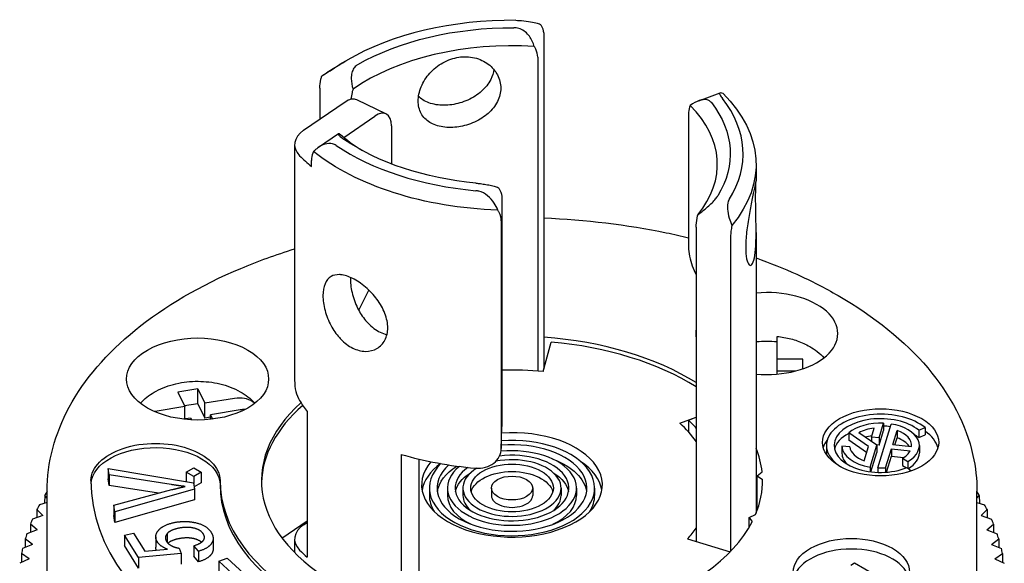
# Paper-space layout 'Layout1' of a CAD drawing. Units: inches. Extents: x 0 to 16.4, y 0 to 10.4.
# Drawn here: x 13.8 to 14.6, y 6.8 to 7.2 of the extents above; entities that cross this region are included whole.
import ezdxf

# ---------------------------------------------------------------- set-up
doc = ezdxf.new("R2010")
doc.units = ezdxf.units.IN
doc.header["$MEASUREMENT"] = 0
doc.layers.add('Geometry', color=7, linetype='Continuous', lineweight=25)

psp = doc.layouts.get("Layout1")

# ---------------------------------------------------------------- linework, layer by layer
at = {"layer": 'Geometry'}
for p, q in [((14.24396, 7.15368), (14.24396, 6.89925)), ((14.23934, 7.13683), (14.23934, 6.8977)), ((14.09515, 7.13519), (14.08819, 7.13117)), ((14.07317, 7.11334), (14.07317, 7.08956)), ((14.36219, 7.10372), (14.37829, 7.10964)), ((14.06093, 7.08114), (14.09261, 7.10294)), ((14.1012, 7.10458), (14.12381, 7.09362)), ((14.09157, 7.0757), (14.11523, 7.09198)), ((14.35429, 7.09332), (14.35429, 6.99206)), ((14.12789, 7.08461), (14.12789, 7.05552)), ((14.08737, 7.07854), (14.07225, 7.06814)), ((14.05402, 7.07018), (14.05402, 6.89067)), ((14.06693, 7.05344), (14.06693, 7.05826)), ((14.40575, 7.05523), (14.40575, 7.04281)), ((14.21208, 7.02928), (14.21208, 6.85569)), ((14.21156, 7.01222), (14.21156, 6.83864)), ((14.36015, 7.00731), (14.36015, 6.76782)), ((14.40575, 7.00336), (14.40575, 6.78927)), ((14.38623, 6.9993), (14.38623, 6.76017)), ((14.10289, 6.94406), (14.11068, 6.9593)), ((14.24344, 6.89736), (14.2496, 6.91981)), ((14.40603, 6.90668), (14.40603, 6.92033)), ((14.42178, 6.90668), (14.42178, 6.92033)), ((14.40603, 6.90668), (14.40575, 6.90668)), ((14.40603, 6.89759), (14.40603, 6.90668)), ((14.42178, 6.89759), (14.42178, 6.90668)), ((14.44146, 6.90668), (14.42178, 6.90668)), ((14.44146, 6.89935), (14.44146, 6.90668)), ((14.40603, 6.89759), (14.40575, 6.89759)), ((14.40603, 6.89532), (14.40603, 6.89759)), ((14.42178, 6.89532), (14.42178, 6.89759)), ((14.43552, 6.89759), (14.42178, 6.89759)), ((13.98023, 6.88405), (13.96508, 6.88158)), ((13.96508, 6.88158), (13.97042, 6.87064)), ((13.98023, 6.87279), (13.98023, 6.88405)), ((13.98023, 6.88405), (13.98558, 6.87311)), ((14.00833, 6.87681), (13.98558, 6.87311)), ((13.97042, 6.87064), (13.94767, 6.86693)), ((13.98023, 6.87279), (13.97017, 6.87116)), ((13.97042, 6.86119), (13.97042, 6.87064)), ((13.98023, 6.87279), (13.98558, 6.86186)), ((13.98558, 6.86186), (13.98558, 6.87311)), ((14.0126, 6.86806), (13.98985, 6.86436)), ((14.06351, 6.86693), (14.06351, 6.75583)), ((13.97469, 6.86189), (13.96921, 6.861)), ((13.97469, 6.86189), (13.97538, 6.86047)), ((13.98985, 6.86255), (13.98558, 6.86186)), ((13.98985, 6.86086), (13.98985, 6.86436)), ((13.98985, 6.86436), (13.99147, 6.86104)), ((14.34756, 6.85794), (14.36015, 6.86257)), ((14.35429, 6.86026), (14.36015, 6.86242)), ((14.35429, 6.86026), (14.35429, 6.8512)), ((14.21156, 6.83824), (14.21207, 6.85529)), ((14.49363, 6.84739), (14.49573, 6.85425)), ((14.49846, 6.82391), (14.50866, 6.85732)), ((14.49945, 6.8468), (14.50284, 6.85791)), ((14.49945, 6.84118), (14.50284, 6.85229)), ((14.50284, 6.85791), (14.50284, 6.85229)), ((14.50989, 6.8417), (14.51318, 6.85247)), ((14.51318, 6.85247), (14.51318, 6.84685)), ((14.52967, 6.85264), (14.53451, 6.8546)), ((14.52967, 6.85264), (14.52967, 6.84702)), ((14.53451, 6.8546), (14.53451, 6.84897)), ((14.49145, 6.84023), (14.47637, 6.85061)), ((14.47637, 6.85061), (14.47637, 6.84498)), ((14.49003, 6.83558), (14.47637, 6.84498)), ((14.49774, 6.84121), (14.48406, 6.85062)), ((14.49945, 6.8468), (14.49363, 6.84739)), ((14.49363, 6.84739), (14.49363, 6.84403)), ((14.49945, 6.8468), (14.49945, 6.84118)), ((14.51155, 6.84153), (14.51318, 6.84685)), ((14.52967, 6.84702), (14.53451, 6.84897)), ((14.45931, 6.84091), (14.45931, 6.83528)), ((14.4771, 6.83985), (14.47113, 6.84045)), ((14.47113, 6.84045), (14.47113, 6.83483)), ((14.48812, 6.82935), (14.49145, 6.84023)), ((14.49264, 6.8245), (14.49774, 6.84121)), ((14.49945, 6.84118), (14.49749, 6.84138)), ((14.49774, 6.84121), (14.49774, 6.83558)), ((14.50448, 6.82401), (14.50886, 6.83834)), ((14.50886, 6.83834), (14.52322, 6.83688)), ((14.50886, 6.83834), (14.50886, 6.83272)), ((14.50989, 6.8417), (14.52424, 6.84024)), ((14.53018, 6.84091), (14.53018, 6.83528)), ((14.13527, 6.83417), (14.13527, 6.71844)), ((14.14868, 6.8306), (14.14868, 6.73363)), ((14.49326, 6.8209), (14.49774, 6.83558)), ((14.50517, 6.82062), (14.50886, 6.83272)), ((14.50886, 6.83272), (14.51818, 6.83177)), ((14.51735, 6.83127), (14.51735, 6.82564)), ((14.51735, 6.83127), (14.52153, 6.82886)), ((14.52153, 6.82886), (14.52153, 6.82369)), ((13.91267, 6.8186), (13.91191, 6.82351)), ((13.91191, 6.82351), (13.97707, 6.81261)), ((13.91191, 6.82351), (13.91191, 6.81548)), ((13.97152, 6.82065), (13.97717, 6.82391)), ((13.97717, 6.82391), (13.98283, 6.82065)), ((14.49264, 6.8245), (14.49264, 6.82098)), ((14.49846, 6.82391), (14.49846, 6.82049)), ((14.50448, 6.82401), (14.50448, 6.82057)), ((14.51735, 6.82564), (14.52035, 6.82391)), ((14.52097, 6.82415), (14.52405, 6.82161)), ((13.91267, 6.81056), (13.91191, 6.81548)), ((13.95997, 6.81114), (13.91267, 6.8186)), ((13.91267, 6.8186), (13.91267, 6.81056)), ((13.97717, 6.81738), (13.97152, 6.82065)), ((13.97152, 6.82065), (13.97152, 6.81354)), ((13.98283, 6.82065), (13.97717, 6.81738)), ((13.97717, 6.81738), (13.97717, 6.81197)), ((13.98283, 6.82065), (13.98283, 6.81261)), ((14.40662, 6.81791), (14.41032, 6.82082)), ((14.40662, 6.79155), (14.40662, 6.81791)), ((14.40662, 6.81791), (14.41066, 6.81515)), ((14.41066, 6.81313), (14.41066, 6.81515)), ((13.95043, 6.80461), (13.91267, 6.81056)), ((13.91624, 6.79551), (13.96057, 6.8073)), ((13.97785, 6.8076), (13.91705, 6.7903)), ((13.97707, 6.81261), (13.97785, 6.8076)), ((13.98283, 6.81261), (13.97754, 6.80956)), ((13.97785, 6.8076), (13.97785, 6.79956)), ((14.15674, 6.80851), (14.15674, 6.80289)), ((14.17051, 6.80851), (14.17051, 6.80289)), ((14.18233, 6.80851), (14.18233, 6.80289)), ((14.20398, 6.80851), (14.20398, 6.80289)), ((14.23548, 6.80851), (14.23548, 6.80289)), ((14.25713, 6.80851), (14.25713, 6.80289)), ((14.26894, 6.80851), (14.26894, 6.80289)), ((14.28272, 6.80851), (14.28272, 6.80289)), ((13.86358, 6.80293), (13.86354, 6.79695)), ((13.8654, 6.80087), (13.86358, 6.80293)), ((13.8654, 6.73217), (13.8654, 6.8061)), ((13.97785, 6.79956), (13.91705, 6.78226)), ((14.57406, 6.73217), (14.57406, 6.8061)), ((14.57406, 6.80087), (14.57587, 6.80293)), ((14.57587, 6.80293), (14.57592, 6.79695)), ((13.85765, 6.79207), (13.85761, 6.78592)), ((13.86226, 6.78747), (13.85765, 6.79207)), ((13.8654, 6.7975), (13.85956, 6.79578)), ((13.91705, 6.7903), (13.91624, 6.79551)), ((13.91624, 6.79551), (13.91624, 6.78747)), ((14.57406, 6.7975), (14.5799, 6.79578)), ((14.5772, 6.78747), (14.5818, 6.79207)), ((14.5818, 6.79207), (14.58185, 6.78592)), ((13.86226, 6.78747), (13.85428, 6.78481)), ((13.91705, 6.78226), (13.91624, 6.78747)), ((13.91705, 6.7903), (13.91705, 6.78226)), ((14.40036, 6.78619), (14.40538, 6.78836)), ((14.40036, 6.7784), (14.40036, 6.78619)), ((14.40036, 6.78619), (14.40283, 6.78287)), ((14.5772, 6.78747), (14.58517, 6.78481)), ((13.85774, 6.77659), (13.85001, 6.7737)), ((13.85272, 6.78105), (13.85267, 6.77469)), ((13.85774, 6.77659), (13.85272, 6.78105)), ((14.04443, 6.77043), (14.06351, 6.78356)), ((14.06093, 6.78058), (14.06351, 6.78235)), ((14.58172, 6.77659), (14.58673, 6.78105)), ((14.58172, 6.77659), (14.58944, 6.7737)), ((14.58673, 6.78105), (14.58678, 6.77469)), ((13.84879, 6.76989), (13.84874, 6.7633)), ((13.85421, 6.76559), (13.84879, 6.76989)), ((13.92444, 6.77265), (13.93137, 6.77408)), ((13.93501, 6.75556), (13.92444, 6.77265)), ((13.92444, 6.77265), (13.92444, 6.76462)), ((13.93137, 6.77408), (13.93986, 6.76033)), ((13.9482, 6.77137), (13.9482, 6.76333)), ((13.95694, 6.77379), (13.95694, 6.76711)), ((13.99196, 6.77011), (13.99196, 6.76208)), ((14.05402, 6.76962), (14.05402, 6.75936)), ((14.35356, 6.76984), (14.38596, 6.75989)), ((14.58525, 6.76559), (14.59066, 6.76989)), ((14.59066, 6.76989), (14.59071, 6.7633)), ((13.85421, 6.76559), (13.84675, 6.76247)), ((13.93501, 6.74752), (13.92444, 6.76462)), ((13.93986, 6.76033), (13.95727, 6.76182)), ((13.96615, 6.7627), (13.96765, 6.75851)), ((13.98067, 6.76035), (13.97733, 6.76458)), ((13.97733, 6.76458), (13.97733, 6.75655)), ((14.58525, 6.76559), (14.5927, 6.76247)), ((13.85168, 6.7545), (13.84452, 6.75116)), ((13.84588, 6.75863), (13.84583, 6.75177)), ((13.85168, 6.7545), (13.84588, 6.75863)), ((13.96765, 6.75851), (13.93501, 6.75556)), ((13.93501, 6.75556), (13.93501, 6.74752)), ((13.96765, 6.75851), (13.96765, 6.75047)), ((13.98067, 6.75231), (13.97733, 6.75655)), ((13.98067, 6.76035), (13.98067, 6.75231)), ((13.9962, 6.7527), (14.00256, 6.75502)), ((14.00256, 6.75502), (14.02491, 6.73458)), ((14.58778, 6.7545), (14.59357, 6.75863)), ((14.58778, 6.7545), (14.59494, 6.75116)), ((14.59357, 6.75863), (14.59363, 6.75177)), ((13.9962, 6.7527), (13.9962, 6.74466)), ((14.01272, 6.7376), (13.9962, 6.7527)), ((14.47799, 6.74975), (14.48083, 6.75139)), ((14.48083, 6.75139), (14.50447, 6.73774))]:
    psp.add_line(p, q, dxfattribs=at)
for centre, major_axis, ratio, start_param, end_param in [((14.21973, 7.06327), (-0.17618, 0), 0.57735, 4.695432, 5.506017), ((14.21973, 7.05523), (-0.1565, 0), 0.57735, 4.603627, 5.597823), ((14.21973, 7.05523), (0.1565, 0), 0.57735, 5.842811, 6.8021), ((14.21973, 7.06327), (0.17618, 0), 0.57735, 5.934616, 6.710294), ((14.11523, 7.07591), (0.00858, 0.01772), 0.524834, 5.457801, 7.028597), ((14.08355, 7.07018), (-0.02953, 0), 0.57735, 5.585054, 6.798408), ((14.21973, 7.12756), (0.1565, 0), 0.57735, 3.714497, 3.896019), ((14.21973, 7.13559), (0.17618, 0), 0.57735, 3.847957, 4.554813), ((14.21973, 7.1147), (0.18602, 0), 0.57735, 3.656816, 3.748545), ((14.4139, 6.92625), (0.05413, 0), 0.57735, 4.561218, 8.005153), ((14.4139, 6.92625), (-0.05413, 0), 0.57735, 6.164979, 6.401391), ((13.98013, 6.89161), (-0.05413, 0), 0.57735, 5.497787, 11.780972), ((14.21973, 6.81414), (-0.19094, 0), 0.57735, 3.88614, 4.585153), ((14.21973, 6.81092), (-0.19094, 0), 0.57735, 3.88614, 4.555309), ((14.21973, 6.81092), (-0.15157, 0), 0.57735, 4.555309, 4.762883), ((14.08355, 6.90617), (0.01942, 0.03694), 0.601958, 2.288755, 2.803978), ((14.21973, 7.07039), (0.12238, 0.23275), 0.601958, 2.803978, 2.862652), ((14.21973, 6.81414), (-0.19094, 0), 0.57735, 5.713969, 7.095167), ((14.21973, 6.81092), (-0.19094, 0), 0.57735, 5.701091, 6.268605), ((14.50065, 6.84332), (-0.04429, 0), 0.57735, 5.497787, 11.780972), ((14.21973, 6.81414), (-0.1565, 0), 0.57735, 3.598833, 3.677373), ((14.50065, 6.84091), (-0.04134, 0), 0.57735, 3.752458, 7.033478), ((14.50065, 6.84091), (-0.03543, 0), 0.57735, 3.752458, 8.464847), ((14.21973, 6.81092), (-0.0689, 0), 0.57735, 5.824015, 11.109072), ((14.21973, 6.81092), (0.15157, 0), 0.57735, 0.386042, 0.567232), ((14.50065, 6.84091), (-0.02953, 0), 0.57735, 4.638023, 5.677977), ((14.50065, 6.84091), (-0.02362, 0), 0.57735, 4.922253, 5.490956), ((14.50065, 6.83528), (-0.03543, 0), 0.57735, 4.502266, 4.650435), ((14.50065, 6.84091), (0.02953, 0), 0.57735, 5.497787, 7.579281), ((14.50065, 6.84091), (0.02362, 0), 0.57735, 6.23398, 7.295052), ((14.50065, 6.83528), (0.04429, 0), 0.57735, 0.157789, 0.700466), ((14.21973, 6.80851), (-0.06299, 0), 0.57735, 5.746439, 11.122599), ((14.50065, 6.83528), (-0.04429, 0), 0.57735, 5.86846, 6.125397), ((14.50065, 6.83528), (-0.03543, 0), 0.57735, 5.467431, 6.145255), ((14.50065, 6.83528), (-0.02362, 0), 0.57735, 5.000847, 5.224665), ((14.50065, 6.83528), (0.02362, 0), 0.57735, 0.385498, 1.011867), ((14.50065, 6.83528), (-0.03543, 0), 0.57735, 3.752458, 3.907341), ((14.21973, 6.80851), (-0.05709, 0), 0.57735, 5.719044, 11.137667), ((14.21973, 6.80851), (-0.04921, 0), 0.57735, 5.664726, 11.165844), ((14.21973, 6.81414), (0.19094, 0), 0.57735, 0.060683, 0.227529), ((14.50065, 6.84091), (-0.02953, 0), 0.57735, 0.026825, 1.296096), ((14.50065, 6.84091), (-0.02362, 0), 0.57735, 0.078147, 1.011867), ((14.50065, 6.84091), (0.02362, 0), 0.57735, 5.497787, 5.983325), ((14.21973, 6.92986), (0.18602, 0), 0.57735, 4.24115, 4.562272), ((14.21973, 6.80851), (-0.04331, 0), 0.57735, 5.603139, 11.21612), ((14.21973, 6.80851), (-0.0374, 0), 0.57735, 5.509519, 11.33087), ((14.50065, 6.83528), (-0.04134, 0), 0.57735, 0, 0.051372), ((14.50065, 6.83528), (-0.02953, 0), 0.57735, 0.026825, 0.525573), ((14.50065, 6.83528), (0.02953, 0), 0.57735, 5.513673, 6.283185), ((14.21973, 6.80289), (-0.0689, 0), 0.57735, 5.626127, 6.181997), ((14.21973, 6.80851), (-0.0315, 0), 0.57735, 5.497787, 11.780972), ((14.21973, 6.80289), (0.0689, 0), 0.57735, 0.101188, 0.708673), ((14.50065, 6.84091), (0.02953, 0), 0.57735, 4.638023, 4.842549), ((14.21973, 6.81414), (-0.32087, 0), 0.57735, 0, 1.570796), ((14.21973, 6.81414), (-0.22244, 0), 0.57735, 0, 1.570796), ((14.21973, 6.80851), (-0.01575, 0), 0.57735, 5.497787, 11.780972), ((14.21973, 6.81414), (0.19094, 0), 0.57735, 6.047162, 6.292316), ((14.21973, 6.81092), (-0.22244, 0), 0.57735, 0, 1.570796), ((14.21973, 6.73217), (-0.37665, 0), 0.57735, 5.937226, 5.951736), ((14.21973, 6.80289), (-0.06299, 0), 0.57735, 0, 0.34019), ((14.21973, 6.80289), (-0.04921, 0), 0.57735, 0, 0.884782), ((14.21973, 6.80289), (-0.0374, 0), 0.57735, 0, 0.55117), ((14.21973, 6.80289), (-0.01575, 0), 0.57735, 0, 3.141593), ((14.21973, 6.80289), (0.04921, 0), 0.57735, 5.398403, 6.283185), ((14.21973, 6.80289), (0.0374, 0), 0.57735, 5.732015, 6.283185), ((14.21973, 6.80289), (0.06299, 0), 0.57735, 5.942996, 6.283185), ((14.21973, 6.73217), (0.37665, 0), 0.57735, 0.331449, 0.34596), ((14.21973, 6.73217), (-0.37665, 0), 0.57735, 5.986316, 6.004096), ((14.21973, 6.73217), (0.37665, 0), 0.57735, 0.279089, 0.29687), ((14.21973, 6.73217), (-0.37665, 0), 0.57735, 6.038676, 6.056456), ((14.21973, 6.73217), (0.37665, 0), 0.57735, 0.226729, 0.24451), ((14.08355, 6.76962), (-0.02953, 0), 0.57735, 5.585054, 6.798408), ((14.21973, 6.81414), (0.19094, 0), 0.57735, 4.397826, 5.99561), ((14.21973, 6.81092), (0.15157, 0), 0.57735, 5.794493, 5.897143), ((14.21973, 6.73217), (-0.37665, 0), 0.57735, 6.091036, 6.108816), ((14.47842, 6.74449), (-0.04429, 0), 0.57735, 5.497787, 11.780972), ((14.21973, 6.73217), (0.37665, 0), 0.57735, 0.174369, 0.19215), ((14.21973, 6.73217), (-0.37665, 0), 0.57735, 6.143395, 6.161176), ((14.47842, 6.73646), (0.04429, 0), 0.57735, 0.157789, 2.983804), ((14.21973, 6.73217), (0.37665, 0), 0.57735, 0.12201, 0.13979), ((14.21973, 6.81414), (0.18602, 0), 0.57735, 3.656816, 3.71549)]:
    psp.add_ellipse(centre, major_axis=major_axis, ratio=ratio, start_param=start_param, end_param=end_param, dxfattribs=at)
at = {"layer": 'Geometry', "extrusion": (0, 0, -1)}
for centre, major_axis, ratio, start_param, end_param in [((14.21973, 7.06327), (0.16634, 0), 0.57735, 3.927112, 4.720995), ((14.21973, 7.05523), (0.18602, 0), 0.57735, 3.819281, 3.926991), ((14.21973, 7.05523), (0.18602, 0), 0.57735, 5.756597, 6.731234), ((14.09261, 7.08687), (0.00858, 0.01772), 0.524834, 5.537774, 6.283185), ((14.21973, 7.06327), (0.16634, 0), 0.57735, 5.864427, 6.623404), ((14.21973, 7.13559), (-0.16634, 0), 0.57735, 4.878316, 5.586761), ((14.21973, 7.12756), (-0.18602, 0), 0.57735, 4.770486, 5.661569), ((14.4139, 6.89089), (0.05126, 0), 0.57735, 4.558165, 4.866613), ((13.94807, 6.81414), (-0.04921, 0), 0.57735, 0, 3.141593), ((13.94807, 6.81092), (-0.04921, 0), 0.57735, 0.031842, 3.141593), ((14.21973, 6.80289), (0.05709, 0), 0.57735, 5.290072, 6.197741), ((14.21973, 6.80289), (-0.05709, 0), 0.57735, 0.085444, 0.744904), ((14.21973, 6.80289), (-0.04331, 0), 0.57735, 0.112733, 0.744034), ((14.21973, 6.80289), (-0.0315, 0), 0.57735, 0.155303, 2.98629), ((14.21973, 6.80289), (0.04331, 0), 0.57735, 5.539151, 6.170452)]:
    psp.add_ellipse(centre, major_axis=major_axis, ratio=ratio, start_param=start_param, end_param=end_param, dxfattribs=at)
at = {"layer": 'Geometry'}
for points, knots in [([(14.23671, 7.14505), (14.23588, 7.14788), (14.23464, 7.15054), (14.23214, 7.15395), (14.23108, 7.15511), (14.22866, 7.15708), (14.2273, 7.15787), (14.22473, 7.15887), (14.22333, 7.15919), (14.22167, 7.15929), (14.22141, 7.1593), (14.22116, 7.1593)], [-0.3475371, -0.3475371, -0.3475371, -0.3475371, -0.3043708, -0.3043708, -0.2821609, -0.2821609, -0.2599509, -0.2599509, -0.2399777, -0.2399777, -0.2363518, -0.2363518, -0.2363518, -0.2363518]), ([(14.22271, 7.16497), (14.22356, 7.16496), (14.2244, 7.16494), (14.22762, 7.16479), (14.23006, 7.16453), (14.23443, 7.16385), (14.23637, 7.16343), (14.23919, 7.16267), (14.24034, 7.16229), (14.24134, 7.1619)], [0.5463335, 0.5463335, 0.5463335, 0.5463335, 0.5588477, 0.5588477, 0.5959133, 0.5959133, 0.6329789, 0.6329789, 0.6631535, 0.6631535, 0.6631535, 0.6631535]), ([(14.24134, 7.1619), (14.24176, 7.16127), (14.24214, 7.16061), (14.24347, 7.15789), (14.24396, 7.1557), (14.24396, 7.15368)], [0.25293039, 0.25293039, 0.25293039, 0.25293039, 0.26527284, 0.26527284, 0.3029513, 0.3029513, 0.3029513, 0.3029513]), ([(14.23934, 7.13683), (14.23934, 7.13885), (14.23885, 7.14104), (14.23752, 7.14376), (14.23714, 7.14442), (14.23671, 7.14505)], [-0.30363841, -0.30363841, -0.30363841, -0.30363841, -0.26598042, -0.26598042, -0.25361689, -0.25361689, -0.25361689, -0.25361689]), ([(14.14821, 7.10345), (14.14821, 7.10681), (14.14898, 7.1106), (14.15209, 7.11802), (14.15442, 7.12163), (14.15983, 7.12768), (14.16328, 7.13052), (14.17091, 7.13481), (14.17511, 7.13624), (14.18303, 7.13747), (14.18728, 7.13736), (14.19515, 7.1355), (14.19878, 7.13375), (14.20452, 7.12942), (14.20702, 7.12656), (14.21034, 7.12017), (14.21116, 7.11663), (14.21116, 7.1133)], [0, 0, 0, 0, 0.0626185, 0.0626185, 0.125237, 0.125237, 0.1880838, 0.1880838, 0.2509307, 0.2509307, 0.3131738, 0.3131738, 0.3754169, 0.3754169, 0.43762, 0.43762, 0.4998231, 0.4998231, 0.4998231, 0.4998231]), ([(14.07481, 7.12257), (14.0764, 7.12357), (14.07803, 7.1246), (14.08163, 7.12688), (14.08385, 7.12829), (14.08824, 7.13104), (14.09041, 7.13238), (14.09291, 7.13388), (14.09353, 7.13425), (14.09413, 7.1346)], [0.0720311, 0.0720311, 0.0720311, 0.0720311, 0.1022057, 0.1022057, 0.1392713, 0.1392713, 0.1763369, 0.1763369, 0.1888511, 0.1888511, 0.1888511, 0.1888511]), ([(14.10212, 7.13118), (14.10194, 7.13108), (14.10176, 7.13097), (14.10064, 7.13021), (14.09982, 7.12936), (14.09853, 7.12745), (14.09799, 7.12621), (14.09731, 7.12352), (14.09718, 7.12207), (14.09719, 7.11808), (14.0977, 7.11524), (14.09857, 7.11242)], [-0.5027703, -0.5027703, -0.5027703, -0.5027703, -0.4991444, -0.4991444, -0.4791712, -0.4791712, -0.4569613, -0.4569613, -0.4347513, -0.4347513, -0.391585, -0.391585, -0.391585, -0.391585]), ([(14.07317, 7.11334), (14.07317, 7.11536), (14.07347, 7.11774), (14.0743, 7.12097), (14.07454, 7.12177), (14.07481, 7.12257)], [0.302951, 0.302951, 0.302951, 0.302951, 0.34061213, 0.34061213, 0.35297056, 0.35297056, 0.35297056, 0.35297056]), ([(14.20584, 7.1276), (14.20553, 7.12504), (14.20476, 7.12242), (14.20186, 7.11656), (14.19936, 7.11344), (14.19363, 7.10832), (14.19001, 7.10598), (14.18215, 7.10244), (14.1779, 7.10124), (14.16995, 7.10008), (14.16573, 7.10004), (14.15804, 7.10131), (14.15457, 7.10262), (14.15063, 7.10512), (14.1495, 7.10602), (14.14848, 7.10703)], [0.5149156, 0.5149156, 0.5149156, 0.5149156, 0.5612913, 0.5612913, 0.6235405, 0.6235405, 0.6856965, 0.6856965, 0.7478525, 0.7478525, 0.8106462, 0.8106462, 0.8734399, 0.8734399, 0.9010337, 0.9010337, 0.9010337, 0.9010337]), ([(14.09857, 7.11242), (14.0983, 7.11162), (14.09806, 7.11082), (14.0974, 7.10827), (14.09711, 7.10654), (14.09699, 7.10496)], [-0.35365992, -0.35365992, -0.35365992, -0.35365992, -0.3412964, -0.3412964, -0.31413282, -0.31413282, -0.31413282, -0.31413282]), ([(14.21116, 7.1133), (14.21116, 7.10997), (14.21034, 7.10639), (14.20701, 7.09971), (14.2045, 7.09661), (14.19875, 7.09152), (14.19513, 7.08918), (14.18727, 7.08564), (14.18303, 7.08443), (14.17509, 7.0832), (14.17088, 7.08311), (14.16323, 7.08426), (14.15978, 7.0855), (14.15438, 7.08883), (14.15206, 7.09115), (14.14897, 7.09679), (14.14821, 7.10011), (14.14821, 7.10345)], [0.4998231, 0.4998231, 0.4998231, 0.4998231, 0.5621121, 0.5621121, 0.6244012, 0.6244012, 0.6865583, 0.6865583, 0.7487154, 0.7487154, 0.8117817, 0.8117817, 0.8748479, 0.8748479, 0.9372468, 0.9372468, 0.9996456, 0.9996456, 0.9996456, 0.9996456]), ([(14.38055, 7.10921), (14.3798, 7.1095), (14.37919, 7.10967), (14.37824, 7.10973), (14.37792, 7.10954), (14.378, 7.10853), (14.37841, 7.10771), (14.37943, 7.10626), (14.37973, 7.10585), (14.38008, 7.1054)], [0.0720311, 0.0720311, 0.0720311, 0.0720311, 0.1022057, 0.1022057, 0.1392713, 0.1392713, 0.1763369, 0.1763369, 0.1888511, 0.1888511, 0.1888511, 0.1888511]), ([(14.35562, 7.10004), (14.35541, 7.09965), (14.35522, 7.09921), (14.35455, 7.09725), (14.35429, 7.09534), (14.35429, 7.09332)], [-0.35366183, -0.35366183, -0.35366183, -0.35366183, -0.34132094, -0.34132094, -0.30363841, -0.30363841, -0.30363841, -0.30363841]), ([(14.37169, 7.10232), (14.37159, 7.10245), (14.37148, 7.10258), (14.37074, 7.10339), (14.36995, 7.10389), (14.36822, 7.10453), (14.36712, 7.10467), (14.36478, 7.1045), (14.36354, 7.1042), (14.36019, 7.10302), (14.35787, 7.10171), (14.35562, 7.10004)], [-0.5023367, -0.5023367, -0.5023367, -0.5023367, -0.4987108, -0.4987108, -0.4787376, -0.4787376, -0.4565276, -0.4565276, -0.4343177, -0.4343177, -0.3911514, -0.3911514, -0.3911514, -0.3911514]), ([(14.08822, 7.07858), (14.08751, 7.0787), (14.08711, 7.07858), (14.08752, 7.07764), (14.08831, 7.07682), (14.09049, 7.07515), (14.09124, 7.0746), (14.09212, 7.07399)], [-0.6240355, -0.6240355, -0.6240355, -0.6240355, -0.5714978, -0.5714978, -0.5188842, -0.5188842, -0.4994338, -0.4994338, -0.4994338, -0.4994338]), ([(14.0857, 7.06957), (14.08485, 7.07014), (14.08391, 7.07058), (14.08113, 7.07129), (14.07916, 7.07117), (14.07485, 7.06991), (14.07235, 7.06841), (14.06952, 7.06598), (14.06901, 7.06551), (14.0685, 7.06501)], [0.1931181, 0.1931181, 0.1931181, 0.1931181, 0.2122721, 0.2122721, 0.2462949, 0.2462949, 0.291598, 0.291598, 0.3019954, 0.3019954, 0.3019954, 0.3019954]), ([(14.0685, 7.06501), (14.06824, 7.06461), (14.06801, 7.06416), (14.06722, 7.06219), (14.06693, 7.06028), (14.06693, 7.05826)], [0.55681494, 0.55681494, 0.55681494, 0.55681494, 0.56932073, 0.56932073, 0.60702554, 0.60702554, 0.60702554, 0.60702554]), ([(14.19225, 7.04088), (14.19337, 7.04077), (14.19457, 7.04064), (14.19719, 7.04031), (14.19862, 7.0401), (14.20139, 7.03963), (14.2029, 7.03933), (14.20555, 7.03872), (14.20668, 7.0384), (14.20827, 7.03788), (14.20889, 7.03764), (14.20944, 7.0374)], [-0.5012271, -0.5012271, -0.5012271, -0.5012271, -0.4843885, -0.4843885, -0.4633044, -0.4633044, -0.4369267, -0.4369267, -0.410549, -0.410549, -0.3904514, -0.3904514, -0.3904514, -0.3904514]), ([(14.40542, 7.02945), (14.40542, 7.03279), (14.40548, 7.03586), (14.40564, 7.04041), (14.40573, 7.04191), (14.40577, 7.04323), (14.40572, 7.04314), (14.40531, 7.04119), (14.40495, 7.03934), (14.40398, 7.03464), (14.40332, 7.03149), (14.40185, 7.02425), (14.40105, 7.02016), (14.39967, 7.01221), (14.399, 7.00783), (14.39808, 6.99944), (14.39784, 6.99543), (14.39784, 6.9921)], [0, 0, 0, 0, 0.062322, 0.062322, 0.1246441, 0.1246441, 0.1874377, 0.1874377, 0.2502314, 0.2502314, 0.3123874, 0.3123874, 0.3745435, 0.3745435, 0.4367927, 0.4367927, 0.4990419, 0.4990419, 0.4990419, 0.4990419]), ([(14.20893, 7.02034), (14.20816, 7.02226), (14.20723, 7.02408), (14.20485, 7.02772), (14.20314, 7.02971), (14.19915, 7.03291), (14.19685, 7.0341), (14.19374, 7.03491), (14.19292, 7.03506), (14.19208, 7.03514)], [-0.6631535, -0.6631535, -0.6631535, -0.6631535, -0.6329789, -0.6329789, -0.5959133, -0.5959133, -0.5588477, -0.5588477, -0.5463335, -0.5463335, -0.5463335, -0.5463335]), ([(14.20944, 7.0374), (14.20987, 7.03678), (14.21025, 7.03613), (14.21158, 7.03346), (14.21208, 7.03129), (14.21208, 7.02928)], [0.25361689, 0.25361689, 0.25361689, 0.25361689, 0.26598042, 0.26598042, 0.30363841, 0.30363841, 0.30363841, 0.30363841]), ([(14.36129, 7.01671), (14.36354, 7.0184), (14.36583, 7.02022), (14.36907, 7.02302), (14.37025, 7.02409), (14.37245, 7.02623), (14.37347, 7.0273), (14.37504, 7.02911), (14.37573, 7.02999), (14.37636, 7.03094), (14.37645, 7.03108), (14.37653, 7.03122)], [-0.3475371, -0.3475371, -0.3475371, -0.3475371, -0.3043708, -0.3043708, -0.2821609, -0.2821609, -0.2599509, -0.2599509, -0.2399777, -0.2399777, -0.2363518, -0.2363518, -0.2363518, -0.2363518]), ([(14.38531, 7.02852), (14.38503, 7.02806), (14.38478, 7.02756), (14.38401, 7.02542), (14.3838, 7.02337), (14.38408, 7.01892), (14.38459, 7.01652), (14.38581, 7.01249), (14.38653, 7.0106), (14.38739, 7.0087)], [-0.1888511, -0.1888511, -0.1888511, -0.1888511, -0.1763369, -0.1763369, -0.1392713, -0.1392713, -0.1022057, -0.1022057, -0.0720311, -0.0720311, -0.0720311, -0.0720311]), ([(14.39784, 6.9921), (14.39784, 6.98876), (14.39808, 6.98566), (14.399, 6.98097), (14.39967, 6.97939), (14.40105, 6.97792), (14.40185, 6.97794), (14.40332, 6.97978), (14.40398, 6.9816), (14.40495, 6.9863), (14.40531, 6.9895), (14.40572, 6.99689), (14.40577, 7.00107), (14.40573, 7.00915), (14.40564, 7.01359), (14.40548, 7.02207), (14.40542, 7.02611), (14.40542, 7.02945)], [0.4990419, 0.4990419, 0.4990419, 0.4990419, 0.561291, 0.561291, 0.6235402, 0.6235402, 0.6856963, 0.6856963, 0.7478523, 0.7478523, 0.810646, 0.810646, 0.8734396, 0.8734396, 0.9357617, 0.9357617, 0.9980837, 0.9980837, 0.9980837, 0.9980837]), ([(14.21156, 7.01222), (14.21156, 7.01424), (14.21107, 7.01641), (14.20974, 7.01907), (14.20935, 7.01972), (14.20893, 7.02034)], [-0.30295131, -0.30295131, -0.30295131, -0.30295131, -0.26529017, -0.26529017, -0.25293175, -0.25293175, -0.25293175, -0.25293175]), ([(14.36015, 7.00731), (14.36015, 7.00932), (14.36037, 7.01173), (14.36095, 7.01505), (14.36111, 7.01588), (14.36129, 7.01671)], [-0.30363841, -0.30363841, -0.30363841, -0.30363841, -0.26598042, -0.26598042, -0.25361689, -0.25361689, -0.25361689, -0.25361689]), ([(14.24396, 7.01435), (14.27576, 7.01308), (14.30726, 7.00928), (14.34305, 7.00192), (14.3487, 7.00066), (14.35429, 6.99932)], [7.1378308, 7.1378308, 7.1378308, 7.1378308, 7.4109023, 7.4109023, 7.4626615, 7.4626615, 7.4626615, 7.4626615]), ([(14.38739, 7.0087), (14.3872, 7.00787), (14.38704, 7.00704), (14.38645, 7.00372), (14.38623, 7.00132), (14.38623, 6.9993)], [0.25293143, 0.25293143, 0.25293143, 0.25293143, 0.26528986, 0.26528986, 0.302951, 0.302951, 0.302951, 0.302951]), ([(13.8654, 6.8061), (13.8654, 6.82794), (13.87121, 6.84973), (13.89382, 6.89142), (13.91093, 6.91124), (13.95503, 6.94709), (13.9823, 6.96299), (14.02614, 6.98143), (14.03983, 6.98639), (14.05402, 6.99078)], [5.497787, 5.497787, 5.497787, 5.497787, 5.801179, 5.801179, 6.115289, 6.115289, 6.439014, 6.439014, 6.576372, 6.576372, 6.576372, 6.576372]), ([(14.35429, 6.99206), (14.35429, 6.99004), (14.35455, 6.98765), (14.35556, 6.98269), (14.35631, 6.98012), (14.35799, 6.97548), (14.35903, 6.9731), (14.36012, 6.97099), (14.36013, 6.97096), (14.36015, 6.97094)], [-0.6072768, -0.6072768, -0.6072768, -0.6072768, -0.5696188, -0.5696188, -0.5319608, -0.5319608, -0.4940456, -0.4940456, -0.4935764, -0.4935764, -0.4935764, -0.4935764]), ([(14.40575, 6.98398), (14.41643, 6.98013), (14.42676, 6.97593), (14.44773, 6.96642), (14.45827, 6.96102), (14.46824, 6.95526)], [7.6275326, 7.6275326, 7.6275326, 7.6275326, 7.734783, 7.734783, 7.8539816, 7.8539816, 7.8539816, 7.8539816]), ([(14.08819, 6.97116), (14.08574, 6.97125), (14.08358, 6.97073), (14.07992, 6.96863), (14.07829, 6.96674), (14.07615, 6.96168), (14.07563, 6.9585), (14.07563, 6.95516)], [0.3195389, 0.3195389, 0.3195389, 0.3195389, 0.3745435, 0.3745435, 0.4367927, 0.4367927, 0.4990419, 0.4990419, 0.4990419, 0.4990419]), ([(14.12503, 6.93064), (14.12503, 6.93398), (14.1243, 6.93778), (14.12139, 6.94532), (14.11923, 6.94907), (14.11435, 6.95564), (14.11131, 6.9589), (14.10484, 6.96443), (14.10142, 6.96669), (14.0952, 6.96978), (14.09201, 6.97082), (14.08883, 6.97112), (14.08851, 6.97114), (14.08819, 6.97116)], [-0.9980837, -0.9980837, -0.9980837, -0.9980837, -0.9357617, -0.9357617, -0.8734396, -0.8734396, -0.810646, -0.810646, -0.7478523, -0.7478523, -0.6856963, -0.6856963, -0.6785448, -0.6785448, -0.6785448, -0.6785448]), ([(14.09664, 6.96729), (14.09664, 6.96395), (14.09714, 6.96002), (14.09925, 6.95198), (14.10085, 6.94788), (14.10448, 6.94109), (14.10662, 6.93792), (14.10907, 6.93518)], [0.4998225, 0.4998225, 0.4998225, 0.4998225, 0.5621116, 0.5621116, 0.6244006, 0.6244006, 0.6793696, 0.6793696, 0.6793696, 0.6793696]), ([(14.07563, 6.95516), (14.07563, 6.95182), (14.07615, 6.9479), (14.07829, 6.93989), (14.07992, 6.9358), (14.08358, 6.92904), (14.08574, 6.92587), (14.08819, 6.92313)], [0.4990419, 0.4990419, 0.4990419, 0.4990419, 0.561291, 0.561291, 0.6235402, 0.6235402, 0.678546, 0.678546, 0.678546, 0.678546]), ([(14.46824, 6.95526), (14.49575, 6.93938), (14.51914, 6.92053), (14.554, 6.87947), (14.56591, 6.85666), (14.57305, 6.82439), (14.57406, 6.81524), (14.57406, 6.8061)], [0, 0, 0, 0, 0.58715, 0.58715, 1.175128, 1.175128, 1.403747, 1.403747, 1.403747, 1.403747]), ([(14.10907, 6.93518), (14.10939, 6.93482), (14.10971, 6.93447), (14.1129, 6.93116), (14.11611, 6.92881), (14.12091, 6.92649), (14.12266, 6.92587), (14.12443, 6.92546)], [0.6793696, 0.6793696, 0.6793696, 0.6793696, 0.6865577, 0.6865577, 0.7487149, 0.7487149, 0.7818139, 0.7818139, 0.7818139, 0.7818139]), ([(14.08819, 6.92313), (14.08851, 6.92277), (14.08883, 6.92242), (14.09201, 6.91911), (14.0952, 6.91674), (14.10142, 6.91365), (14.10484, 6.91274), (14.11131, 6.91266), (14.11435, 6.91348), (14.11923, 6.91631), (14.12139, 6.9185), (14.1243, 6.924), (14.12503, 6.9273), (14.12503, 6.93064)], [0.678546, 0.678546, 0.678546, 0.678546, 0.6856963, 0.6856963, 0.7478523, 0.7478523, 0.810646, 0.810646, 0.8734396, 0.8734396, 0.9357617, 0.9357617, 0.9980837, 0.9980837, 0.9980837, 0.9980837]), ([(14.40603, 6.92033), (14.40603, 6.92178), (14.40603, 6.92302), (14.40603, 6.9239), (14.40603, 6.92406), (14.40603, 6.92407)], [-0.14958922, -0.14958922, -0.14958922, -0.14958922, -0.11134701, -0.11134701, -0.08974688, -0.08974688, -0.08974688, -0.08974688]), ([(14.42178, 6.92409), (14.42353, 6.92391), (14.42528, 6.92366), (14.42874, 6.92304), (14.43046, 6.92266), (14.43385, 6.92179), (14.43552, 6.92128), (14.43882, 6.92013), (14.44045, 6.91949), (14.44363, 6.91805), (14.44519, 6.91725), (14.44671, 6.91637)], [0.9654507, 0.9654507, 0.9654507, 0.9654507, 1.0865198, 1.0865198, 1.2075889, 1.2075889, 1.3286581, 1.3286581, 1.4497272, 1.4497272, 1.5707963, 1.5707963, 1.5707963, 1.5707963]), ([(14.42178, 6.92033), (14.42178, 6.92177), (14.42178, 6.92301), (14.42178, 6.92389), (14.42178, 6.92406), (14.42178, 6.92407)], [-0.14958926, -0.14958926, -0.14958926, -0.14958926, -0.111526, -0.111526, -0.08975693, -0.08975693, -0.08975693, -0.08975693]), ([(14.44671, 6.91637), (14.44869, 6.91523), (14.4506, 6.91395), (14.45421, 6.91108), (14.45592, 6.90949), (14.4575, 6.90772)], [1.5707963, 1.5707963, 1.5707963, 1.5707963, 1.727876, 1.727876, 1.8816237, 1.8816237, 1.8816237, 1.8816237]), ([(13.93767, 6.87429), (13.9409, 6.87763), (13.94457, 6.88025), (13.95321, 6.88496), (13.95833, 6.88679), (13.96909, 6.88928), (13.97476, 6.88988), (13.98601, 6.88984), (13.9916, 6.88921), (14.00245, 6.88664), (14.00772, 6.8847), (14.01664, 6.87964), (14.02045, 6.87677), (14.02373, 6.87308)], [6.008296, 6.008296, 6.008296, 6.008296, 6.312444, 6.312444, 6.68775, 6.68775, 7.074986, 7.074986, 7.457685, 7.457685, 7.845047, 7.845047, 8.164809, 8.164809, 8.164809, 8.164809]), ([(14.02365, 6.87301), (14.02314, 6.87349), (14.0226, 6.87393), (14.02038, 6.87544), (14.01801, 6.87638), (14.01359, 6.8772), (14.01074, 6.8772), (14.00833, 6.87681)], [0.06168188, 0.06168188, 0.06168188, 0.06168188, 0.07388397, 0.07388397, 0.11134701, 0.11134701, 0.14958922, 0.14958922, 0.14958922, 0.14958922]), ([(14.19191, 6.82367), (14.19436, 6.82346), (14.19699, 6.82366), (14.20184, 6.82499), (14.20405, 6.82612), (14.20755, 6.82882), (14.20906, 6.83058), (14.21107, 6.83448), (14.21156, 6.83662), (14.21156, 6.83864)], [-0.1510073, -0.1510073, -0.1510073, -0.1510073, -0.1131648, -0.1131648, -0.0753223, -0.0753223, -0.0376611, -0.0376611, 0, 0, 0, 0])]:
    psp.add_open_spline(points, degree=3, knots=knots, dxfattribs=at)
for points, degree in [([(14.09668, 6.969), (14.09665, 6.96843), (14.09664, 6.96786), (14.09664, 6.96729)], 3), ([(14.40575, 6.92406), (14.40584, 6.92407), (14.40594, 6.92408), (14.40603, 6.92409)], 3), ([(13.93654, 6.87308), (13.93691, 6.87349), (13.93728, 6.8739), (13.93767, 6.87429)], 3), ([(13.94767, 6.86693), (13.94749, 6.8669), (13.9473, 6.86687), (13.94712, 6.86684)], 3), ([(14.01633, 6.86835), (14.01507, 6.86835), (14.01378, 6.86825), (14.0126, 6.86806)], 3), ([(14.21208, 6.85569), (14.21208, 6.85556), (14.21208, 6.85543), (14.21207, 6.85529)], 3), ([(13.97066, 6.80971), (13.96542, 6.81033), (13.95997, 6.81114)], 2), ([(13.96057, 6.8073), (13.96602, 6.80867), (13.97066, 6.80971)], 2), ([(13.95021, 6.77618), (13.95357, 6.78043), (13.9621, 6.78219)], 2), ([(13.96549, 6.77786), (13.95922, 6.77657), (13.95694, 6.77379)], 2), ([(13.9621, 6.78219), (13.97014, 6.78384), (13.97782, 6.78228)], 2), ([(13.97744, 6.77791), (13.97209, 6.77922), (13.96549, 6.77786)], 2), ([(13.98452, 6.7735), (13.98256, 6.77666), (13.97744, 6.77791)], 2), ([(13.97782, 6.78228), (13.98691, 6.78049), (13.99047, 6.77473)], 2), ([(13.94944, 6.76743), (13.94663, 6.77198), (13.95021, 6.77618)], 2), ([(13.95694, 6.77379), (13.95444, 6.77108), (13.95651, 6.76773)], 2), ([(13.96549, 6.76982), (13.95998, 6.76869), (13.95755, 6.76641)], 2), ([(13.97744, 6.76987), (13.97209, 6.77118), (13.96549, 6.76982)], 2), ([(13.98305, 6.7672), (13.98102, 6.769), (13.97744, 6.76987)], 2), ([(13.98448, 6.76857), (13.98612, 6.7709), (13.98452, 6.7735)], 2), ([(13.99047, 6.77473), (13.99334, 6.77008), (13.99067, 6.76618)], 2), ([(13.94862, 6.76107), (13.9482, 6.76222), (13.9482, 6.76333)], 2), ([(13.95727, 6.76182), (13.95151, 6.76409), (13.94944, 6.76743)], 2), ([(13.95651, 6.76773), (13.95783, 6.7656), (13.96058, 6.76438)], 2), ([(13.96058, 6.76438), (13.96316, 6.76313), (13.96615, 6.7627)], 2), ([(13.97733, 6.76458), (13.98267, 6.76621), (13.98448, 6.76857)], 2), ([(13.99067, 6.76618), (13.988, 6.76228), (13.98067, 6.76035)], 2), ([(13.99196, 6.76208), (13.99196, 6.76002), (13.99067, 6.75814)], 2), ([(13.99067, 6.75814), (13.988, 6.75424), (13.98067, 6.75231)], 2)]:
    psp.add_open_spline(points, degree=degree, dxfattribs=at)

doc.saveas('drawing.dxf')
